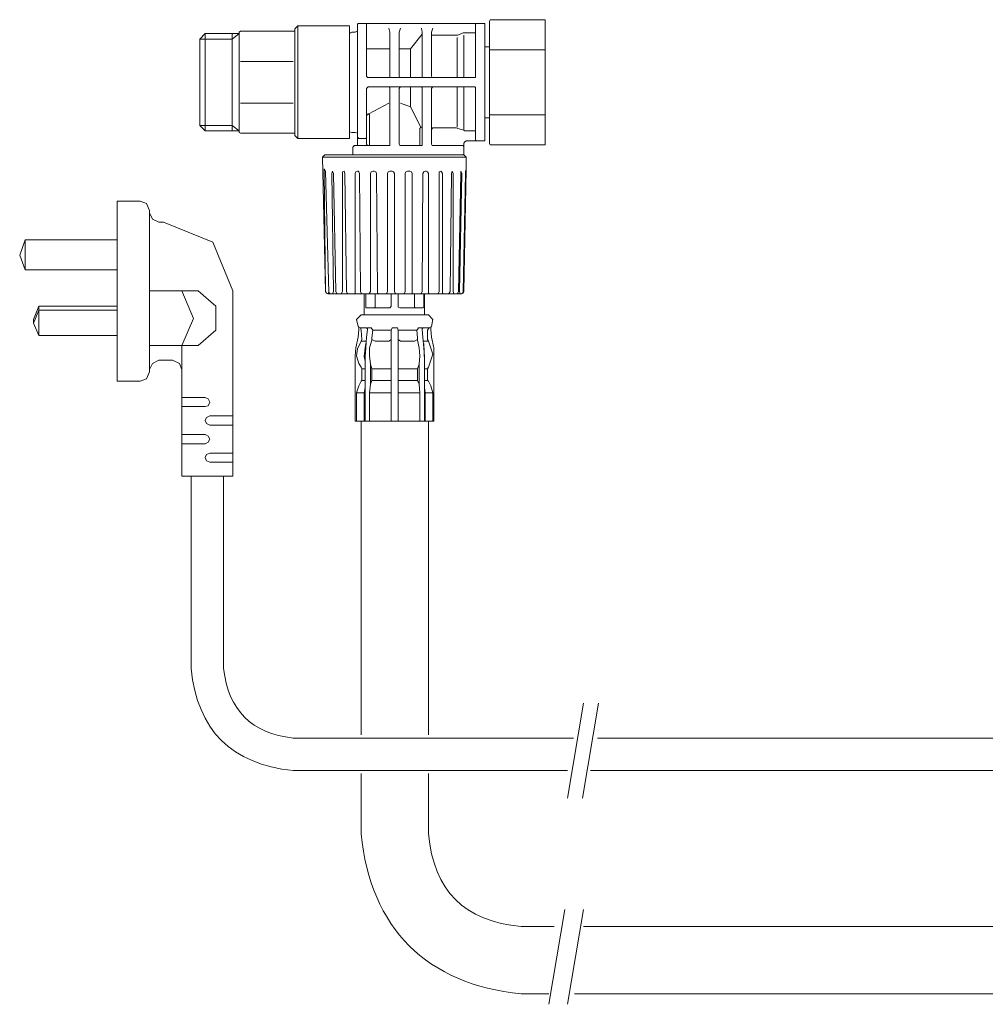
# Model space of a CAD drawing. Units: inches. Extents: x -732 to 1471, y -1327 to 321.
# Drawn here: x 650 to 856, y -760 to -550 of the extents above; entities that cross this region are included whole.
import ezdxf

# ---------------------------------------------------------------- set-up
doc = ezdxf.new("R2010")
doc.units = ezdxf.units.IN
doc.header["$MEASUREMENT"] = 0
doc.layers.add('图层 1', color=7, linetype='Continuous')

msp = doc.modelspace()

# ---------------------------------------------------------------- linework, layer by layer
at = {"layer": '图层 1', "color": 7, "lineweight": 9}
for points in [[(708.83, -551.48), (709.5, -550.83)], [(709.5, -550.83), (720.55, -550.83)], [(709.5, -574.91), (709.5, -550.83)], [(720.55, -574.91), (720.55, -550.83)], [(722.53, -550.33), (722.38, -550.33), (722.21, -550.48)], [(722.21, -550.48), (722.21, -576.06)], [(722.53, -550.33), (724.02, -550.33)], [(724.18, -550.48), (724.18, -550.33), (724.02, -550.33)], [(724.02, -550.33), (747.79, -550.33)], [(724.18, -561.54), (724.18, -550.48)], [(747.79, -550.33), (747.63, -550.33), (747.45, -550.48)], [(747.45, -550.48), (747.45, -561.54)], [(747.79, -550.33), (749.28, -550.33)], [(749.44, -550.48), (749.44, -550.33), (749.28, -550.33)], [(749.44, -550.48), (749.44, -575.23)], [(750.76, -549.5), (750.6, -549.5), (750.43, -549.83)], [(750.43, -575.9), (750.43, -549.83)], [(750.76, -549.5), (762.14, -549.5)], [(762.31, -549.83), (762.31, -549.5), (762.14, -549.5)], [(762.31, -575.9), (762.31, -549.83)], [(688.53, -553.63), (689.68, -552.48)], [(689.68, -552.48), (689.68, -573.26)], [(689.68, -552.48), (696.94, -552.48)], [(696.94, -552.48), (695.46, -553.63)], [(695.46, -573.26), (695.46, -552.48)], [(697.28, -551.98), (696.94, -552.14), (696.94, -552.31)], [(696.94, -573.43), (696.94, -552.31)], [(697.28, -551.98), (708.83, -551.98)], [(708.83, -574.25), (708.83, -551.48)], [(720.73, -552.31), (720.55, -552.48)], [(721.05, -552.14), (720.73, -552.31)], [(721.71, -552.14), (721.05, -552.14)], [(721.71, -552.14), (722.21, -551.98), (722.21, -551.65)], [(729.14, -552.14), (728.97, -551.32)], [(729.14, -552.14), (729.14, -561.54)], [(731.44, -551.32), (731.12, -552.14)], [(731.12, -561.54), (731.12, -552.14)], [(736.07, -552.63), (733.59, -555.76)], [(736.07, -552.14), (735.9, -551.32)], [(736.07, -552.14), (736.07, -561.54)], [(738.37, -551.32), (738.05, -552.14)], [(738.05, -561.54), (738.05, -552.14)], [(738.05, -552.81), (743.33, -552.81)], [(743.33, -552.81), (743.66, -552.81), (744.82, -552.31), (745.15, -552.31)], [(744.98, -561.88), (744.98, -552.81)], [(745.15, -552.31), (747.45, -552.31)], [(688.53, -553.63), (695.46, -553.63)], [(688.53, -572.1), (688.53, -553.63)], [(743.5, -561.88), (743.5, -553.3)], [(724.18, -555.76), (729.14, -555.76)], [(731.12, -555.76), (733.59, -555.76)], [(733.59, -561.88), (733.59, -555.76)], [(749.44, -555.28), (750.43, -555.28)], [(750.43, -555.94), (762.31, -555.94)], [(697.28, -558.41), (708.5, -558.41)], [(724.18, -561.54), (724.36, -561.88), (724.51, -561.88)], [(747.3, -561.88), (724.51, -561.88)], [(728.97, -561.88), (729.14, -561.88), (729.14, -561.54)], [(731.12, -561.54), (731.29, -561.88), (731.44, -561.88)], [(735.9, -561.88), (736.07, -561.88), (736.07, -561.54)], [(738.05, -561.54), (738.22, -561.88), (738.37, -561.88)], [(747.3, -561.88), (747.45, -561.88), (747.45, -561.54)], [(724.51, -563.85), (724.36, -564.02), (724.18, -564.18)], [(724.18, -576.06), (724.18, -564.18)], [(724.51, -563.85), (747.3, -563.85)], [(729.14, -564.18), (729.14, -564.02), (728.97, -563.85)], [(729.14, -564.18), (729.14, -576.06)], [(731.44, -563.85), (731.29, -564.02), (731.12, -564.18)], [(731.12, -576.06), (731.12, -564.18)], [(733.59, -568.15), (733.59, -563.85)], [(736.07, -564.18), (736.07, -564.02), (735.9, -563.85)], [(736.07, -564.18), (736.07, -576.06)], [(738.37, -563.85), (738.22, -564.02), (738.05, -564.18)], [(738.05, -576.06), (738.05, -564.18)], [(743.5, -572.43), (743.5, -563.85)], [(744.98, -572.93), (744.98, -563.85)], [(747.45, -564.18), (747.45, -564.02), (747.3, -563.85)], [(747.45, -564.18), (747.45, -575.23)], [(708.5, -567.32), (697.28, -567.32)], [(728.97, -567.32), (724.68, -569.63)], [(733.59, -568.15), (731.44, -567.32)], [(724.51, -569.63), (724.36, -569.8), (724.18, -569.96)], [(724.68, -569.63), (724.51, -569.63)], [(724.84, -569.96), (724.84, -569.8), (724.68, -569.63)], [(735.74, -572.43), (733.59, -568.15)], [(762.31, -569.8), (750.43, -569.8)], [(724.84, -569.96), (724.84, -576.06)], [(750.43, -570.45), (749.44, -570.45)], [(695.46, -572.1), (688.53, -572.1), (689.68, -573.26), (696.94, -573.26)], [(695.46, -572.1), (696.94, -573.26)], [(696.94, -573.43), (696.94, -573.59), (697.28, -573.75)], [(697.28, -573.75), (708.83, -573.75)], [(720.55, -573.43), (720.55, -573.26)], [(720.55, -573.43), (721.05, -573.59)], [(721.71, -573.59), (721.05, -573.59)], [(722.21, -574.08), (722.21, -573.75), (721.71, -573.59)], [(735.74, -572.43), (735.57, -572.77)], [(735.57, -576.06), (735.57, -572.77)], [(736.07, -572.6), (735.9, -572.43), (735.74, -572.43)], [(736.07, -572.77), (736.07, -572.6)], [(738.37, -572.6), (738.22, -572.77), (738.05, -572.93)], [(743.33, -572.6), (738.37, -572.6)], [(743.66, -572.77), (743.33, -572.6)], [(743.66, -572.77), (744.98, -573.1)], [(744.98, -573.1), (745.15, -573.26)], [(747.45, -573.26), (745.15, -573.26)], [(708.83, -574.25), (709.5, -574.91)], [(709.5, -574.91), (720.55, -574.91)], [(722.03, -576.39), (722.21, -576.39), (722.21, -576.06)], [(722.21, -574.58), (722.38, -574.75), (722.53, -574.91)], [(724.02, -574.91), (722.53, -574.91)], [(724.02, -574.91), (724.18, -574.75), (724.18, -574.58)], [(724.18, -576.06), (724.36, -576.39), (724.51, -576.39)], [(724.68, -576.39), (724.84, -576.39), (724.84, -576.06)], [(728.97, -576.39), (729.14, -576.39), (729.14, -576.06)], [(731.12, -576.06), (731.29, -576.39), (731.44, -576.39)], [(735.57, -576.06), (735.57, -576.39), (735.74, -576.39)], [(735.9, -576.39), (736.07, -576.39), (736.07, -576.06)], [(738.05, -576.06), (738.22, -576.39), (738.37, -576.39)], [(745.48, -575.41), (745.15, -575.58), (744.98, -575.9)], [(744.98, -575.9), (744.98, -576.72)], [(747.79, -575.41), (745.48, -575.41)], [(747.45, -575.23), (747.63, -575.41), (747.79, -575.41)], [(749.28, -575.41), (747.79, -575.41)], [(749.28, -575.41), (749.44, -575.41), (749.44, -575.23)], [(750.43, -575.9), (750.6, -576.23), (750.76, -576.23)], [(762.14, -576.23), (762.31, -576.23), (762.31, -575.9)], [(721.55, -576.39), (721.38, -576.56), (721.23, -576.72)], [(721.23, -578.36), (721.23, -576.72)], [(722.03, -576.39), (721.55, -576.39)], [(728.97, -576.39), (722.03, -576.39)], [(735.9, -576.39), (731.44, -576.39)], [(744.82, -576.39), (738.37, -576.39)], [(744.5, -578.36), (744.98, -578.21), (744.98, -577.88)], [(744.98, -576.72), (744.98, -576.56), (744.82, -576.39)], [(744.98, -576.72), (744.98, -577.88)], [(762.14, -576.23), (750.76, -576.23)], [(715.27, -578.36), (714.78, -578.86)], [(715.44, -607.58), (714.78, -578.86)], [(745.48, -578.86), (714.78, -578.86)], [(722.03, -578.36), (715.27, -578.36)], [(744.98, -578.36), (722.03, -578.36)], [(745.48, -578.86), (744.98, -578.36)], [(745.48, -581.49), (745.48, -578.86)], [(714.95, -582.33), (714.95, -582.33)], [(715.1, -581.34), (715.44, -581.84)], [(715.1, -581.34), (715.1, -581.84)], [(715.1, -581.84), (715.44, -607.58)], [(716.1, -607.74), (715.44, -581.84)], [(716.93, -581.84), (716.75, -582.33)], [(716.75, -582.33), (717.09, -607.58)], [(717.09, -582.33), (716.93, -581.84)], [(717.58, -607.58), (717.09, -582.33)], [(719.4, -581.84), (719.07, -581.99), (719.07, -582.33)], [(719.07, -582.33), (719.07, -607.58)], [(719.57, -582.33), (719.4, -581.84)], [(719.9, -607.58), (719.57, -582.33)], [(722.21, -581.84), (721.87, -581.99), (721.71, -582.33)], [(721.71, -582.33), (721.71, -607.58)], [(722.38, -581.84), (722.21, -581.84)], [(722.7, -582.33), (722.53, -581.99), (722.38, -581.84)], [(722.87, -607.58), (722.7, -582.33)], [(725.51, -581.84), (725.18, -581.99), (725.01, -582.33)], [(725.01, -582.33), (725.01, -607.58)], [(725.83, -581.84), (725.51, -581.84)], [(726.33, -582.33), (726.16, -581.99), (725.83, -581.84)], [(726.33, -582.33), (726.49, -607.58)], [(729.14, -581.84), (728.81, -581.99), (728.64, -582.33)], [(728.64, -607.58), (728.64, -582.33)], [(729.64, -581.84), (729.14, -581.84)], [(730.13, -582.33), (729.96, -581.99), (729.64, -581.84)], [(730.13, -607.58), (730.13, -582.33)], [(732.94, -581.84), (732.6, -581.99), (732.44, -582.33)], [(732.44, -607.58), (732.44, -582.33)], [(733.42, -581.84), (732.94, -581.84)], [(733.92, -582.33), (733.76, -581.99), (733.42, -581.84)], [(733.92, -582.33), (733.92, -607.58)], [(736.23, -582.33), (736.07, -607.58)], [(736.73, -581.84), (736.39, -581.99), (736.23, -582.33)], [(736.89, -581.84), (736.73, -581.84)], [(737.39, -582.33), (737.22, -581.99), (736.89, -581.84)], [(737.39, -607.58), (737.39, -582.33)], [(740.02, -581.84), (739.7, -581.99), (739.7, -582.33)], [(739.7, -607.58), (739.7, -582.33)], [(740.37, -582.33), (740.2, -581.99), (740.02, -581.84)], [(740.37, -582.33), (740.37, -607.58)], [(742.02, -607.58), (742.35, -582.33)], [(742.5, -581.84), (742.35, -582.33)], [(742.67, -582.33), (742.5, -581.84)], [(742.67, -582.33), (742.67, -607.58)], [(743.82, -607.58), (744.32, -582.33)], [(744.5, -582.33), (744, -607.58)], [(744.32, -581.84), (744.32, -582.33)], [(744.5, -582.33), (744.32, -581.84)], [(745.31, -582.33), (744.82, -607.58)], [(745.48, -581.49), (744.98, -607.58)], [(745.48, -581.34), (745.48, -581.49), (745.31, -581.84), (745.31, -582.33)], [(745.48, -581.34), (745.48, -581.34)], [(745.48, -581.34), (745.48, -581.34)], [(745.48, -581.34), (745.48, -581.34)], [(745.48, -581.49), (745.48, -581.34)], [(745.48, -581.34), (745.48, -581.34)], [(670.87, -588.27), (670.87, -626.71)], [(675.82, -588.27), (670.87, -588.27)], [(677.8, -590.25), (677.15, -588.77), (675.82, -588.27)], [(677.8, -590.75), (677.8, -590.25)], [(677.8, -590.75), (678.47, -592.07), (679.78, -592.72)], [(677.8, -590.75), (677.8, -624.23)], [(680.77, -592.72), (679.78, -592.72)], [(695.63, -607.41), (691.33, -597.02), (680.77, -592.72)], [(651.24, -596.51), (650.08, -599.81), (651.24, -602.95)], [(651.24, -602.95), (651.24, -596.51)], [(651.24, -596.51), (670.87, -596.51)], [(670.87, -602.95), (651.24, -602.95)], [(715.27, -602.61), (715.27, -602.61)], [(688.2, -607.41), (677.8, -607.41)], [(684.74, -619.12), (687.21, -613.35), (684.74, -607.41)], [(688.2, -619.12), (692.01, -615.81), (692.01, -610.71), (688.2, -607.41)], [(695.63, -647), (695.63, -607.41)], [(715.44, -607.58), (715.6, -607.9), (715.94, -608.07)], [(715.44, -607.58), (715.6, -607.9), (715.94, -608.07)], [(716.93, -608.07), (717.09, -607.58)], [(717.58, -607.58), (717.75, -607.9), (718.08, -608.07)], [(718.74, -608.07), (719.07, -607.58)], [(719.9, -607.58), (720.06, -607.9), (720.38, -608.07)], [(721.38, -608.07), (721.71, -607.9), (721.71, -607.58)], [(722.87, -607.58), (723.02, -607.9), (723.36, -608.07)], [(724.51, -608.07), (724.84, -607.9), (725.01, -607.58)], [(726.49, -607.58), (726.49, -607.9), (727, -608.07)], [(728.16, -608.07), (728.48, -607.9), (728.64, -607.58)], [(730.13, -607.58), (730.29, -607.9), (730.62, -608.07)], [(731.94, -608.07), (732.27, -607.9), (732.44, -607.58)], [(733.92, -607.58), (733.92, -607.9), (734.25, -608.07)], [(735.57, -608.07), (735.9, -607.9), (736.07, -607.58)], [(737.39, -607.58), (737.39, -607.9), (737.72, -608.07)], [(739.37, -608.07), (739.54, -607.9), (739.7, -607.58)], [(740.37, -607.58), (740.37, -607.9), (740.69, -608.07)], [(741.52, -608.07), (741.85, -607.9), (742.02, -607.58)], [(742.67, -607.58), (742.84, -608.07)], [(743.33, -608.07), (743.66, -607.9), (743.82, -607.58)], [(744, -607.58), (744.16, -608.07)], [(744.32, -608.07), (744.65, -607.9), (744.82, -607.58)], [(744.5, -608.07), (744.82, -607.9), (744.98, -607.58)], [(715.94, -608.07), (716.1, -607.74)], [(715.94, -608.07), (715.94, -608.07)], [(716.43, -608.07), (715.94, -608.07)], [(716.1, -607.74), (716.26, -607.9), (716.43, -608.07)], [(716.93, -608.07), (716.43, -608.07)], [(718.08, -608.07), (716.93, -608.07)], [(720.38, -608.07), (720.06, -608.07), (718.74, -608.07), (718.08, -608.07)], [(721.38, -608.07), (720.38, -608.07)], [(722.7, -608.07), (721.38, -608.07)], [(723.02, -608.07), (722.7, -608.07)], [(723.02, -608.07), (723.36, -608.07)], [(724.51, -608.07), (723.36, -608.07)], [(723.69, -608.07), (723.69, -612.52)], [(724.02, -608.07), (724.02, -610.71)], [(725.83, -608.07), (724.51, -608.07)], [(726.33, -608.07), (725.83, -608.07)], [(726, -608.07), (726, -610.71)], [(726.33, -608.07), (727, -608.07)], [(728.16, -608.07), (727, -608.07)], [(729.3, -608.07), (728.16, -608.07)], [(729.64, -608.07), (729.3, -608.07)], [(729.46, -610.71), (729.46, -608.07)], [(730.62, -608.07), (729.64, -608.07)], [(732.77, -608.07), (731.94, -608.07), (730.62, -608.07)], [(730.96, -608.07), (730.96, -610.71)], [(733.09, -608.07), (732.77, -608.07)], [(735.57, -608.07), (734.42, -608.07), (733.09, -608.07)], [(734.42, -610.71), (734.42, -608.07)], [(736.07, -608.07), (735.57, -608.07)], [(736.39, -608.07), (736.07, -608.07)], [(737.72, -608.07), (736.39, -608.07)], [(736.39, -610.71), (736.39, -608.07)], [(736.57, -612.52), (736.57, -608.07)], [(738.87, -608.07), (737.72, -608.07)], [(738.87, -608.07), (738.87, -608.07)], [(739.37, -608.07), (738.87, -608.07)], [(740.69, -608.07), (739.37, -608.07)], [(741.52, -608.07), (740.69, -608.07)], [(741.52, -608.07), (741.52, -608.07)], [(742.84, -608.07), (741.52, -608.07)], [(743.33, -608.07), (742.84, -608.07)], [(744.16, -608.07), (743.33, -608.07)], [(744.32, -608.07), (744.16, -608.07)], [(744.5, -608.07), (744.32, -608.07)], [(654.2, -610.71), (653.03, -613.51)], [(654.2, -611.52), (653.03, -614.33)], [(654.2, -610.71), (654.2, -616.97)], [(654.2, -610.71), (670.87, -610.71)], [(670.87, -611.52), (654.2, -611.52)], [(724.02, -610.71), (724.02, -610.87)], [(724.02, -610.87), (724.02, -611.04)], [(724.02, -611.04), (724.18, -611.04)], [(724.18, -611.04), (724.18, -611.04)], [(724.18, -611.04), (729.14, -611.04)], [(725.66, -611.04), (726, -610.87), (726, -610.71)], [(729.14, -611.04), (729.3, -610.87), (729.46, -610.71)], [(730.96, -610.71), (730.96, -610.87), (731.29, -611.04)], [(731.29, -611.04), (736.23, -611.04)], [(734.42, -610.71), (734.42, -610.87), (734.74, -611.04)], [(736.23, -611.04), (736.39, -610.87), (736.39, -610.71)], [(653.03, -613.51), (653.03, -614.33)], [(653.03, -614.33), (653.03, -613.51)], [(723.02, -612.52), (722.03, -613.51), (722.38, -615)], [(723.02, -612.52), (723.02, -612.52)], [(723.02, -612.52), (737.39, -612.52)], [(738.05, -615), (738.37, -613.51), (737.39, -612.52)], [(653.03, -614.33), (654.2, -616.97)], [(722.38, -615), (722.87, -615.32)], [(722.53, -615.32), (722.38, -615)], [(722.38, -617.3), (722.53, -615.65)], [(722.53, -615.32), (722.53, -615.65)], [(723.02, -615.81), (722.87, -615.32)], [(722.87, -615.32), (724.18, -615.32)], [(723.02, -615.81), (723.19, -617.8)], [(724.36, -615.5), (724.18, -615.32)], [(724.18, -617.3), (724.36, -615.65)], [(724.36, -615.32), (724.36, -615.32)], [(724.36, -615.32), (724.36, -615.32)], [(724.36, -615.32), (724.36, -615.5)], [(725.01, -615.32), (724.36, -615.32)], [(724.36, -615.5), (724.36, -615.5)], [(724.36, -615.5), (724.36, -615.65)], [(725.18, -615.32), (725.01, -615.32)], [(725.18, -615.32), (725.18, -615.32)], [(725.51, -615.81), (725.18, -615.32)], [(725.34, -617.46), (725.51, -615.81)], [(729.46, -615.81), (725.51, -615.81)], [(729.79, -615.32), (729.64, -615.32), (729.46, -615.81), (729.46, -617.97)], [(730.62, -615.32), (729.79, -615.32)], [(730.96, -615.81), (730.79, -615.32), (730.62, -615.32)], [(730.96, -619.61), (730.96, -615.81)], [(731.29, -615.81), (730.96, -615.81)], [(734.92, -615.81), (731.29, -615.81)], [(734.92, -615.81), (735.08, -615.65)], [(734.92, -615.81), (735.08, -617.46)], [(735.24, -615.32), (735.08, -615.65)], [(735.24, -615.32), (735.24, -615.32)], [(735.41, -615.32), (735.24, -615.32)], [(735.9, -615.32), (735.41, -615.32)], [(736.07, -615.32), (735.9, -615.32)], [(736.07, -615.32), (736.07, -615.32)], [(736.07, -615.5), (736.07, -615.32)], [(736.23, -615.32), (736.07, -615.5)], [(736.07, -615.5), (736.07, -615.5)], [(736.07, -615.5), (736.07, -615.5)], [(736.07, -615.65), (736.07, -615.5)], [(736.07, -615.65), (736.23, -617.3)], [(736.23, -615.32), (737.56, -615.32)], [(737.56, -615.32), (737.22, -615.81)], [(737.22, -615.81), (737.22, -617.8)], [(737.56, -615.32), (738.05, -615)], [(738.05, -615), (737.89, -615.32)], [(737.89, -615.65), (737.89, -615.32)], [(737.89, -615.65), (738.05, -617.3)], [(738.05, -615), (738.05, -615)], [(670.87, -616.97), (654.2, -616.97)], [(722.38, -617.3), (721.87, -619.61)], [(723.19, -624.06), (723.02, -623.73), (722.53, -622.91), (722.03, -621.26), (722.21, -619.78), (723.02, -618.13), (723.19, -617.8)], [(724.18, -618.13), (723.02, -618.13)], [(724.02, -619.61), (724.18, -617.3)], [(725.34, -617.97), (724.84, -619.61)], [(725.34, -617.46), (725.34, -617.97), (725.34, -617.8)], [(725.34, -617.8), (725.34, -617.46)], [(725.34, -617.8), (726, -618.13)], [(728.97, -618.13), (726, -618.13)], [(728.97, -618.13), (729.3, -617.97)], [(729.3, -617.97), (729.46, -617.8)], [(729.46, -617.97), (729.46, -619.61), (729.46, -621.43), (729.46, -623.08)], [(730.96, -617.8), (731.12, -617.97)], [(731.12, -617.97), (731.44, -618.13)], [(734.42, -618.13), (731.44, -618.13)], [(734.42, -618.13), (735.08, -617.8)], [(735.08, -617.46), (735.08, -617.97)], [(735.08, -617.46), (735.08, -617.8)], [(735.08, -617.97), (735.08, -617.8)], [(735.41, -619.61), (735.08, -617.97)], [(736.39, -619.61), (736.23, -617.3)], [(737.39, -618.13), (736.23, -618.13)], [(737.22, -617.8), (737.39, -618.13)], [(737.39, -623.73), (738.37, -620.93), (737.39, -618.13)], [(737.39, -618.13), (737.39, -618.13)], [(738.54, -619.61), (738.05, -617.3)], [(688.2, -619.12), (677.8, -619.12)], [(684.74, -619.12), (684.74, -647)], [(721.87, -619.61), (721.71, -621.26)], [(723.86, -619.61), (723.69, -621.43)], [(724.02, -618.63), (723.86, -619.61)], [(724.02, -619.61), (723.86, -621.43)], [(724.84, -619.61), (724.84, -621.26), (725.01, -623.08), (725.34, -624.06)], [(730.96, -619.61), (730.96, -623.08)], [(735.57, -621.26), (735.41, -619.61)], [(736.57, -622.42), (736.39, -618.63)], [(736.57, -621.43), (736.39, -619.61)], [(738.54, -621.26), (738.54, -619.61)], [(679.78, -622.25), (678.47, -622.91), (677.8, -624.23)], [(679.78, -622.25), (682.75, -622.25)], [(684.74, -624.23), (684.23, -622.91), (682.75, -622.25)], [(721.71, -621.26), (721.71, -635.27)], [(723.69, -621.43), (723.86, -622.42)], [(723.86, -621.43), (723.86, -628.86)], [(735.41, -623.08), (735.57, -621.26)], [(736.57, -628.86), (736.57, -621.43)], [(738.54, -635.27), (738.54, -621.26)], [(677.8, -624.73), (677.8, -624.23)], [(723.86, -624.06), (723.19, -624.06)], [(723.19, -624.06), (723.19, -626.54)], [(725.01, -623.08), (725.01, -627.37)], [(726, -624.06), (725.34, -624.06), (725.34, -626.54)], [(728.97, -624.06), (726, -624.06)], [(729.46, -624.06), (728.97, -624.06)], [(729.46, -627.37), (729.46, -623.08)], [(730.96, -623.08), (730.96, -627.37)], [(730.96, -624.06), (731.29, -624.06), (734.42, -624.06), (735.08, -624.06)], [(735.08, -624.06), (735.41, -623.08)], [(735.08, -624.06), (735.08, -626.54)], [(735.41, -627.37), (735.41, -623.08)], [(737.22, -624.06), (736.57, -624.06)], [(737.39, -623.73), (737.22, -624.06)], [(737.22, -626.54), (737.22, -624.06)], [(675.82, -626.71), (677.15, -626.21), (677.8, -624.73)], [(723.02, -626.71), (723.19, -626.54)], [(723.19, -626.54), (723.86, -626.54)], [(725.34, -626.54), (725.01, -627.37)], [(726, -626.54), (725.34, -626.54)], [(726, -626.54), (728.97, -626.54)], [(729.46, -626.54), (728.97, -626.54)], [(735.08, -626.54), (734.42, -626.54), (731.29, -626.54), (730.96, -626.54)], [(735.41, -627.37), (735.08, -626.54)], [(736.57, -626.54), (737.22, -626.54)], [(737.22, -626.54), (737.39, -626.71)], [(670.87, -626.71), (675.82, -626.71)], [(722.53, -627.7), (722.03, -629.19)], [(722.53, -627.7), (723.02, -626.71)], [(723.86, -628.03), (723.69, -629.19)], [(725.01, -627.37), (724.84, -629.19)], [(729.46, -627.37), (729.46, -628.03), (729.46, -629.19)], [(730.96, -628.36), (730.96, -627.37)], [(730.96, -628.36), (730.96, -629.19)], [(735.57, -629.19), (735.41, -627.37)], [(736.73, -629.19), (736.57, -628.03)], [(737.89, -627.7), (737.39, -626.71)], [(738.37, -629.19), (737.89, -627.7)], [(689.68, -630.17), (684.74, -630.17)], [(689.68, -632.14), (690.35, -631.99), (690.67, -631.16), (690.35, -630.51), (689.68, -630.17)], [(723.69, -629.19), (722.03, -629.19)], [(722.03, -629.19), (722.03, -635.27)], [(723.69, -629.19), (723.86, -629.19)], [(723.69, -635.27), (723.69, -629.19)], [(723.86, -628.86), (723.86, -635.27)], [(724.84, -635.27), (724.84, -629.19)], [(725.18, -629.19), (724.84, -629.19)], [(729.14, -629.19), (725.18, -629.19)], [(729.46, -629.19), (729.14, -629.19)], [(729.46, -629.19), (729.46, -635.27)], [(730.96, -629.19), (731.29, -629.19)], [(730.96, -635.27), (730.96, -629.19)], [(735.24, -629.19), (731.29, -629.19)], [(735.57, -629.19), (735.24, -629.19)], [(735.57, -629.19), (735.57, -635.27)], [(736.57, -635.27), (736.57, -628.86)], [(736.57, -629.19), (736.73, -629.19)], [(736.73, -629.19), (736.73, -635.27)], [(738.37, -629.19), (736.73, -629.19)], [(738.37, -635.27), (738.37, -629.19)], [(689.68, -632.14), (684.74, -632.14)], [(690.67, -634.12), (690.01, -634.45), (689.68, -635.12), (690.01, -635.77), (690.67, -636.12)], [(690.67, -634.12), (695.63, -634.12)], [(690.67, -636.12), (695.63, -636.12)], [(721.87, -635.27), (721.71, -635.27)], [(721.87, -635.27), (721.87, -635.27)], [(722.03, -635.27), (721.87, -635.27)], [(723.69, -635.27), (722.03, -635.27)], [(723.02, -635.27), (723.02, -702.26)], [(723.86, -635.27), (723.69, -635.27)], [(723.86, -635.27), (723.86, -635.27)], [(724.51, -635.27), (723.86, -635.27)], [(724.84, -635.27), (724.51, -635.27)], [(725.18, -635.27), (724.84, -635.27)], [(729.14, -635.27), (725.18, -635.27)], [(729.46, -635.27), (729.14, -635.27)], [(729.79, -635.27), (729.46, -635.27)], [(730.62, -635.27), (729.79, -635.27)], [(730.96, -635.27), (730.62, -635.27)], [(731.29, -635.27), (730.96, -635.27)], [(735.24, -635.27), (731.29, -635.27)], [(735.57, -635.27), (735.24, -635.27)], [(735.74, -635.27), (735.57, -635.27)], [(736.39, -635.27), (735.74, -635.27)], [(736.57, -635.27), (736.39, -635.27)], [(736.73, -635.27), (736.57, -635.27)], [(738.37, -635.27), (736.73, -635.27)], [(737.39, -702.26), (737.39, -635.27)], [(738.54, -635.27), (738.37, -635.27)], [(738.54, -635.27), (738.54, -635.27)], [(738.54, -635.27), (738.54, -635.27)], [(689.68, -638.09), (684.74, -638.09)], [(689.68, -640.07), (690.35, -639.74), (690.67, -639.07), (690.35, -638.42), (689.68, -638.09)], [(689.68, -640.07), (684.74, -640.07)], [(690.67, -642.05), (690.01, -642.38), (689.68, -643.04), (690.01, -643.7), (690.67, -644.03)], [(690.67, -642.05), (695.63, -642.05)], [(690.67, -644.03), (695.63, -644.03)], [(684.74, -647), (695.63, -647)], [(686.71, -688.07), (686.71, -647)], [(693.65, -688.07), (693.65, -647)], [(770.52, -695.5), (767.09, -715.73)], [(773.76, -695.5), (770.34, -715.73)], [(768.42, -702.92), (708.5, -702.92)], [(872.62, -702.92), (773.54, -702.92)], [(708.5, -709.85), (767.09, -709.85)], [(723.02, -710.5), (723.02, -723.37)], [(737.39, -723.37), (737.39, -710.5)], [(772.05, -709.85), (872.62, -709.85)], [(766.51, -739.55), (763.09, -759.78)], [(770.52, -739.55), (767.1, -759.78)], [(764.29, -743.17), (757.21, -743.17)], [(890.17, -743.16), (770.52, -743.16)], [(763.09, -757.53), (757.21, -757.53)], [(890.17, -757.52), (768.58, -757.52)]]:
    msp.add_lwpolyline(points, dxfattribs=at)
for points in [[(686.71, -688.07), (688.04, -701.27), (695.31, -708.53), (708.5, -709.85)], [(693.65, -688.07), (694.64, -696.98), (699.59, -701.94), (708.5, -702.92)], [(723.02, -723.37), (724.98, -743.51), (737.06, -755.6), (757.21, -757.53)], [(737.39, -723.37), (738.49, -735.48), (745.1, -742.08), (757.21, -743.17)]]:
    msp.add_open_spline(points, degree=3, dxfattribs=at)

doc.saveas('drawing.dxf')
